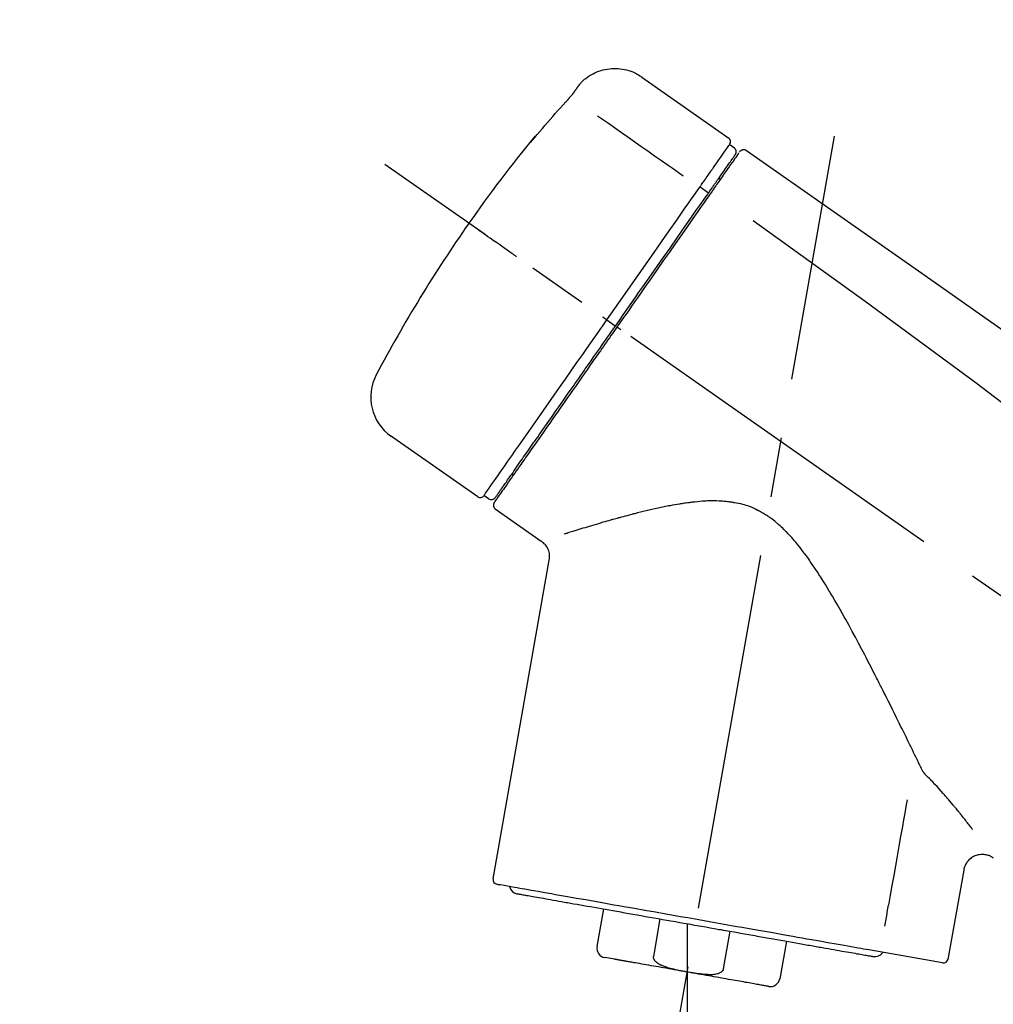
# Model space of a CAD drawing. Extents: x 83844 to 110317, y -25 to 8845.
# Drawn here: x 108307 to 108409, y 3179 to 3282 of the extents above; entities that cross this region are included whole.
import ezdxf

# ---------------------------------------------------------------- set-up
doc = ezdxf.new("R2010")
doc.units = 0
doc.header["$LTSCALE"] = 50
doc.header["$MEASUREMENT"] = 0
doc.linetypes.add('CENTER2', pattern=[1.125, 0.75, -0.125, 0.125, -0.125])
doc.layers.get('0').update_dxf_attribs({"linetype": 'CONTINUOUS'})
doc.layers.get('DEFPOINTS').update_dxf_attribs({"color": 146, "linetype": 'CONTINUOUS'})
doc.layers.add('150-機器', color=8, linetype='CONTINUOUS')
doc.layers.add('166-寸法B', color=11, linetype='CONTINUOUS')
doc.styles.add('KH001', font='txt')
doc.dimstyles.new('KH1xx030', dxfattribs={"dimscale": 30, "dimtxt": 2, "dimasz": 0.6, "dimexe": 0.3, "dimexo": 1.2, "dimgap": 0.5, "dimtad": 3, "dimdec": 1, "dimdsep": 46, "dimlunit": 6, "dimtxsty": 'KH001', "dimblk": 'DOT', "dimcen": 1, "dimdle": 1, "dimclrd": 256, "dimclre": 256, "dimclrt": 256, "dimadec": 0, "dimazin": 0, "dimtfac": 1, "dimtdec": 1, "dimtix": 1, "dimtmove": 2, "dimatfit": 3, "dimldrblk": 'CLOSEDBLANK', "dimfxl": 1, "dimtolj": 1, "dimtzin": 0, "dimlwd": -1, "dimlwe": -1, "dimarcsym": 0})

# ---------------------------------------------------------------- blocks, each defined once
blk = doc.blocks.new('F402_D')
at = {"layer": '150-機器', "color": 13, "linetype": 'Continuous'}
for p, q in [((-259.61, 246.19), (-250.47, 239.79)), ((-250.39, 239.12), (-249.9, 238.78)), ((-251.52, 235.6), (-251.36, 235.48)), ((-253.49, 234.7), (-252.6, 234.06)), ((-263.26, 220.74), (-262.77, 220.4)), ((-262.77, 220.4), (-262.37, 220.11)), ((-276.79, 202.21), (-285.92, 208.6)), ((-273.04, 204.52), (-273.21, 204.63)), ((-275.65, 202.02), (-276.14, 202.36)), ((-270.13, 197.55), (-274.95, 200.92)), ((-275.19, 162.2), (-269.31, 195.58)), ((-225.86, 163.11), (-227.51, 153.75)), ((-264.29, 155.12), (-263.59, 159.05)), ((-257.7, 158.01), (-258.39, 154.08)), ((-254.83, 157.5), (-254.83, 152.47)), ((-251.03, 152.78), (-250.34, 156.71)), ((-244.44, 155.67), (-245.14, 151.74)), ((-228.08, 153.39), (-235.79, 154.75)), ((-262.43, 153.78), (-263.48, 153.96))]:
    blk.add_line(p, q, dxfattribs=at)
at = {"layer": '150-機器', "color": 13, "linetype": 'CENTER2'}
for p, q in [((-263.42, 103.75), (-239.4, 239.98)), ((0.34, 36.17), (-286.53, 237.04)), ((-254.83, 152.47), (-254.83, 92.26))]:
    blk.add_line(p, q, dxfattribs=at)
at = {"layer": '150-機器', "color": 13, "linetype": 'Continuous'}
for points in [[(-266.12, 245.42), (-266.07, 245.47), (-266.02, 245.53), (-265.97, 245.59), (-265.92, 245.64), (-265.82, 245.75), (-265.71, 245.85), (-265.6, 245.95), (-265.48, 246.05), (-265.3, 246.18), (-265.11, 246.31), (-264.92, 246.43), (-264.71, 246.53), (-264.51, 246.63), (-264.3, 246.72), (-264.09, 246.8), (-263.87, 246.87), (-263.66, 246.93), (-263.44, 246.98), (-263.21, 247.02), (-262.99, 247.05), (-262.76, 247.07), (-262.54, 247.08), (-262.31, 247.08), (-262.08, 247.07), (-261.86, 247.05), (-261.63, 247.02), (-261.41, 246.98), (-261.19, 246.93), (-260.97, 246.87), (-260.75, 246.8), (-260.54, 246.72), (-260.33, 246.63), (-260.2, 246.56), (-260.07, 246.49), (-259.94, 246.41), (-259.81, 246.33), (-259.75, 246.29), (-259.69, 246.24), (-259.63, 246.2), (-259.57, 246.16)], [(-267.56, 243.58), (-267.55, 243.59), (-267.55, 243.59), (-267.54, 243.6), (-267.54, 243.6), (-267.53, 243.62), (-267.52, 243.63), (-267.5, 243.64), (-267.49, 243.65), (-267.48, 243.67), (-267.46, 243.69), (-267.44, 243.7), (-267.43, 243.72), (-267.41, 243.74), (-267.39, 243.76), (-267.38, 243.78), (-267.36, 243.8), (-267.34, 243.82), (-267.32, 243.85), (-267.29, 243.88), (-267.27, 243.9), (-267.24, 243.93), (-267.21, 243.97), (-267.19, 244), (-267.16, 244.03), (-267.13, 244.07), (-267.09, 244.1), (-267.06, 244.14), (-267.03, 244.18), (-267, 244.21), (-266.97, 244.25), (-266.94, 244.28), (-266.91, 244.32), (-266.89, 244.34), (-266.87, 244.37), (-266.85, 244.39), (-266.83, 244.42), (-266.82, 244.43), (-266.81, 244.45), (-266.79, 244.47), (-266.78, 244.48), (-266.77, 244.49), (-266.76, 244.51), (-266.75, 244.52), (-266.74, 244.53), (-266.74, 244.54), (-266.73, 244.55), (-266.72, 244.56), (-266.71, 244.57), (-266.71, 244.57), (-266.71, 244.58), (-266.7, 244.58), (-266.7, 244.59), (-266.7, 244.59), (-266.7, 244.59), (-266.69, 244.59), (-266.69, 244.6)], [(-266.69, 244.6), (-266.69, 244.6), (-266.69, 244.6), (-266.68, 244.61), (-266.68, 244.61), (-266.67, 244.62), (-266.67, 244.63), (-266.66, 244.64), (-266.65, 244.65), (-266.64, 244.67), (-266.63, 244.68), (-266.62, 244.7), (-266.61, 244.72), (-266.6, 244.74), (-266.58, 244.76), (-266.57, 244.78), (-266.55, 244.8), (-266.53, 244.82), (-266.52, 244.85), (-266.5, 244.87), (-266.48, 244.9), (-266.46, 244.93), (-266.44, 244.95), (-266.42, 244.98), (-266.4, 245.01), (-266.39, 245.03), (-266.37, 245.06), (-266.36, 245.08), (-266.34, 245.1), (-266.33, 245.12), (-266.31, 245.14), (-266.3, 245.16), (-266.29, 245.17), (-266.28, 245.19), (-266.27, 245.2), (-266.26, 245.22), (-266.25, 245.23), (-266.24, 245.24), (-266.23, 245.26), (-266.22, 245.27), (-266.21, 245.28), (-266.21, 245.29), (-266.2, 245.3), (-266.19, 245.31), (-266.18, 245.32), (-266.18, 245.33), (-266.17, 245.34), (-266.16, 245.35), (-266.16, 245.36), (-266.15, 245.37), (-266.15, 245.37), (-266.15, 245.38), (-266.14, 245.38), (-266.14, 245.38), (-266.14, 245.39), (-266.14, 245.39), (-266.14, 245.39)], [(-266.14, 245.39), (-266.14, 245.39), (-266.13, 245.39), (-266.13, 245.4), (-266.13, 245.4), (-266.13, 245.4), (-266.13, 245.4), (-266.13, 245.4), (-266.13, 245.41), (-266.12, 245.41), (-266.12, 245.41), (-266.12, 245.42), (-266.12, 245.42), (-266.12, 245.42), (-266.11, 245.42), (-266.11, 245.43), (-266.11, 245.43), (-266.11, 245.43), (-266.11, 245.43), (-266.11, 245.43), (-266.1, 245.44), (-266.1, 245.44), (-266.1, 245.44), (-266.1, 245.44), (-266.1, 245.44), (-266.1, 245.44), (-266.1, 245.45), (-266.1, 245.45), (-266.1, 245.45), (-266.1, 245.45), (-266.09, 245.45), (-266.09, 245.45), (-266.09, 245.45)], [(-270.81, 239.86), (-270.55, 240.18), (-270.28, 240.49), (-270.02, 240.81), (-269.75, 241.12), (-269.48, 241.43), (-269.21, 241.75), (-268.94, 242.05), (-268.67, 242.36), (-268.39, 242.67), (-268.11, 242.97), (-267.84, 243.28), (-267.56, 243.58)], [(-264.23, 242.14), (-263.1, 241.34), (-261.97, 240.55), (-260.83, 239.76), (-259.7, 238.96), (-258.98, 238.46), (-258.26, 237.95), (-257.54, 237.45), (-256.82, 236.95), (-256.43, 236.67), (-256.03, 236.4), (-255.64, 236.12), (-255.25, 235.85)], [(-271.2, 239.44), (-271.2, 239.44), (-271.2, 239.44), (-271.2, 239.43), (-271.2, 239.43), (-271.21, 239.43), (-271.21, 239.43), (-271.21, 239.42), (-271.21, 239.42), (-271.22, 239.42), (-271.22, 239.41), (-271.22, 239.41), (-271.22, 239.4), (-271.22, 239.4), (-271.22, 239.4), (-271.22, 239.4), (-271.22, 239.4), (-271.22, 239.39), (-271.22, 239.4), (-271.21, 239.41), (-271.2, 239.41), (-271.19, 239.43), (-271.18, 239.44), (-271.17, 239.45), (-271.16, 239.46), (-271.14, 239.48), (-271.13, 239.5), (-271.11, 239.51), (-271.1, 239.53), (-271.07, 239.56), (-271.05, 239.58), (-271.03, 239.6), (-271.01, 239.63), (-270.99, 239.65), (-270.97, 239.67), (-270.95, 239.69), (-270.93, 239.72), (-270.92, 239.74), (-270.9, 239.76), (-270.88, 239.78), (-270.87, 239.8), (-270.86, 239.81), (-270.85, 239.82), (-270.84, 239.83), (-270.83, 239.84), (-270.82, 239.85), (-270.82, 239.85), (-270.82, 239.86), (-270.81, 239.86)], [(-270.89, 239.89), (-270.89, 239.89), (-270.89, 239.89), (-270.89, 239.88), (-270.89, 239.88), (-270.89, 239.88), (-270.89, 239.88), (-270.9, 239.87), (-270.9, 239.87), (-270.91, 239.85), (-270.92, 239.83), (-270.94, 239.82), (-270.95, 239.8), (-270.96, 239.78), (-270.98, 239.76), (-270.99, 239.74), (-271, 239.72), (-271.02, 239.7), (-271.03, 239.68), (-271.04, 239.67), (-271.05, 239.65), (-271.07, 239.63), (-271.09, 239.6), (-271.1, 239.58), (-271.12, 239.56), (-271.13, 239.54), (-271.14, 239.53), (-271.15, 239.51), (-271.16, 239.49), (-271.17, 239.48), (-271.18, 239.47), (-271.18, 239.46), (-271.19, 239.46), (-271.19, 239.45), (-271.19, 239.45), (-271.2, 239.44), (-271.2, 239.44)], [(-271.12, 239.52), (-271.13, 239.51), (-271.13, 239.51), (-271.14, 239.5), (-271.15, 239.49), (-271.16, 239.49), (-271.16, 239.48), (-271.17, 239.48), (-271.18, 239.47), (-271.18, 239.46), (-271.19, 239.45), (-271.19, 239.45), (-271.2, 239.44)], [(-271.12, 239.5), (-271.12, 239.51), (-271.12, 239.51), (-271.12, 239.51), (-271.11, 239.51), (-271.11, 239.52), (-271.1, 239.53), (-271.09, 239.54), (-271.09, 239.54), (-271.07, 239.56), (-271.06, 239.57), (-271.05, 239.59), (-271.04, 239.6), (-271.03, 239.61), (-271.02, 239.62), (-271.01, 239.63), (-271, 239.65), (-270.99, 239.65), (-270.99, 239.66), (-270.98, 239.66), (-270.97, 239.67)], [(-252.08, 236.71), (-251.95, 236.91), (-251.81, 237.1), (-251.67, 237.3), (-251.53, 237.5), (-251.32, 237.8), (-251.11, 238.1), (-250.9, 238.41), (-250.68, 238.71), (-250.61, 238.81), (-250.54, 238.92), (-250.47, 239.02), (-250.39, 239.12), (-250.39, 239.12), (-250.39, 239.12), (-250.39, 239.13), (-250.39, 239.13)], [(-249.33, 238.34), (-249.31, 238.39), (-249.28, 238.44), (-249.25, 238.48), (-249.21, 238.51), (-249.2, 238.51), (-249.2, 238.51), (-249.2, 238.51), (-249.19, 238.51)], [(-249.19, 238.51), (-249.18, 238.52), (-249.17, 238.53), (-249.16, 238.54), (-249.15, 238.54), (-249.13, 238.55), (-249.1, 238.56), (-249.08, 238.57), (-249.06, 238.58), (-249.02, 238.59), (-248.99, 238.6), (-248.95, 238.6), (-248.91, 238.6), (-248.87, 238.6), (-248.84, 238.59), (-248.8, 238.59), (-248.76, 238.57), (-248.74, 238.57), (-248.72, 238.56), (-248.7, 238.54), (-248.68, 238.53), (-248.67, 238.52), (-248.66, 238.52), (-248.65, 238.51), (-248.64, 238.5)], [(-248.64, 238.5), (-239.45, 232.07), (-230.25, 225.63), (-221.06, 219.2), (-211.87, 212.76), (-202.68, 206.32), (-193.49, 199.89), (-184.3, 193.45), (-175.11, 187.02)], [(-251.5, 235.63), (-251.36, 235.83), (-251.22, 236.04), (-251.07, 236.24), (-250.93, 236.44), (-250.82, 236.6), (-250.72, 236.75), (-250.61, 236.9), (-250.5, 237.06), (-250.41, 237.19), (-250.32, 237.32), (-250.23, 237.45), (-250.14, 237.57), (-250.12, 237.6), (-250.11, 237.62), (-250.09, 237.64), (-250.08, 237.66), (-250.05, 237.7), (-250.02, 237.74), (-249.99, 237.78), (-249.97, 237.82), (-249.96, 237.83), (-249.95, 237.85), (-249.93, 237.87), (-249.92, 237.88), (-249.9, 237.92), (-249.87, 237.96), (-249.84, 238), (-249.82, 238.04), (-249.81, 238.05), (-249.8, 238.06), (-249.79, 238.07), (-249.78, 238.09), (-249.78, 238.09), (-249.78, 238.09), (-249.78, 238.09), (-249.78, 238.09)], [(-249.43, 238.24), (-249.43, 238.24), (-249.43, 238.24), (-249.43, 238.24), (-249.43, 238.24), (-249.46, 238.19), (-249.49, 238.15), (-249.52, 238.11), (-249.55, 238.07), (-249.65, 237.92), (-249.76, 237.77), (-249.87, 237.62), (-249.97, 237.46), (-250.13, 237.24), (-250.29, 237.01), (-250.45, 236.79), (-250.61, 236.56), (-250.71, 236.41), (-250.81, 236.26), (-250.92, 236.12), (-251.02, 235.97)], [(-253.49, 234.7), (-253.45, 234.76), (-253.41, 234.81), (-253.37, 234.87), (-253.34, 234.92), (-253.26, 235.03), (-253.19, 235.13), (-253.11, 235.24), (-253.04, 235.35), (-252.94, 235.49), (-252.84, 235.62), (-252.75, 235.76), (-252.65, 235.9), (-252.57, 236.01), (-252.49, 236.12), (-252.42, 236.24), (-252.34, 236.35), (-252.3, 236.4), (-252.26, 236.45), (-252.23, 236.51), (-252.19, 236.56), (-252.18, 236.58), (-252.16, 236.6), (-252.15, 236.62), (-252.13, 236.64)], [(-252.13, 236.64), (-252.13, 236.65), (-252.12, 236.65), (-252.12, 236.66), (-252.12, 236.66), (-252.11, 236.67), (-252.11, 236.68), (-252.1, 236.68), (-252.1, 236.69), (-252.1, 236.69), (-252.09, 236.7), (-252.09, 236.71), (-252.08, 236.71)], [(-252.69, 233.93), (-252.66, 233.98), (-252.62, 234.03), (-252.59, 234.08), (-252.55, 234.13), (-252.52, 234.17), (-252.49, 234.22), (-252.46, 234.26), (-252.42, 234.31), (-252.36, 234.4), (-252.3, 234.48), (-252.24, 234.57), (-252.18, 234.66), (-252.15, 234.7), (-252.12, 234.74), (-252.1, 234.78), (-252.07, 234.82), (-252.02, 234.89), (-251.97, 234.97), (-251.92, 235.04), (-251.86, 235.11), (-251.84, 235.14), (-251.82, 235.18), (-251.8, 235.21), (-251.77, 235.24), (-251.73, 235.3), (-251.7, 235.35), (-251.66, 235.41), (-251.62, 235.46), (-251.6, 235.49), (-251.59, 235.51), (-251.57, 235.53), (-251.55, 235.56), (-251.54, 235.57), (-251.53, 235.59), (-251.52, 235.61), (-251.5, 235.63)], [(-251.02, 235.97), (-251.05, 235.93), (-251.07, 235.9), (-251.09, 235.86), (-251.12, 235.83), (-251.19, 235.72), (-251.27, 235.61), (-251.35, 235.5), (-251.42, 235.39), (-251.52, 235.25), (-251.62, 235.11), (-251.72, 234.97), (-251.82, 234.82), (-251.88, 234.74), (-251.94, 234.65), (-252, 234.57), (-252.06, 234.48), (-252.12, 234.39), (-252.18, 234.31), (-252.24, 234.22), (-252.3, 234.14), (-252.37, 234.04), (-252.43, 233.95), (-252.5, 233.85), (-252.57, 233.76)], [(-263.26, 220.74), (-262.85, 221.34), (-262.43, 221.93), (-262.02, 222.52), (-261.6, 223.12), (-260.78, 224.29), (-259.96, 225.46), (-259.14, 226.63), (-258.32, 227.8), (-257.53, 228.93), (-256.73, 230.07), (-255.94, 231.2), (-255.15, 232.34), (-254.77, 232.88), (-254.39, 233.42), (-254.01, 233.96), (-253.63, 234.51)], [(-253.63, 234.51), (-253.62, 234.52), (-253.6, 234.54), (-253.59, 234.55), (-253.58, 234.57), (-253.57, 234.59), (-253.56, 234.6), (-253.55, 234.62), (-253.54, 234.64), (-253.52, 234.65), (-253.51, 234.67), (-253.5, 234.68), (-253.49, 234.7)], [(-262.37, 220.11), (-261.95, 220.7), (-261.54, 221.29), (-261.13, 221.88), (-260.72, 222.47), (-260.31, 223.05), (-259.9, 223.64), (-259.49, 224.22), (-259.08, 224.81), (-258.27, 225.97), (-257.46, 227.12), (-256.64, 228.28), (-255.83, 229.44), (-255.43, 230.01), (-255.04, 230.58), (-254.64, 231.15), (-254.24, 231.72), (-253.85, 232.27), (-253.46, 232.83), (-253.08, 233.38), (-252.69, 233.93)], [(-252.57, 233.76), (-252.86, 233.35), (-253.14, 232.94), (-253.43, 232.52), (-253.72, 232.11), (-254.32, 231.26), (-254.91, 230.41), (-255.5, 229.56), (-256.1, 228.71), (-256.7, 227.85), (-257.31, 226.99), (-257.92, 226.12), (-258.52, 225.26), (-258.83, 224.82), (-259.13, 224.38), (-259.44, 223.94), (-259.75, 223.5), (-260.05, 223.07), (-260.36, 222.63), (-260.67, 222.19), (-260.97, 221.75), (-261.28, 221.31), (-261.59, 220.88), (-261.89, 220.44), (-262.2, 220)], [(-247.92, 231.16), (-236.19, 222.7), (-224.54, 214.15), (-213.06, 205.38), (-201.83, 196.3), (-198.34, 193.33), (-194.86, 190.34), (-191.41, 187.33), (-187.96, 184.3)], [(-272.72, 227.37), (-272.85, 227.45), (-272.97, 227.54), (-273.09, 227.62), (-273.21, 227.71), (-273.46, 227.88), (-273.71, 228.06), (-273.95, 228.23), (-274.2, 228.4), (-274.52, 228.63), (-274.84, 228.85), (-275.16, 229.08), (-275.49, 229.3), (-275.72, 229.46), (-275.95, 229.63), (-276.18, 229.79), (-276.41, 229.95), (-276.49, 230), (-276.57, 230.06), (-276.64, 230.11), (-276.72, 230.16), (-276.73, 230.17), (-276.75, 230.18), (-276.76, 230.19), (-276.78, 230.2)], [(-276.14, 202.36), (-276.14, 202.36), (-276.14, 202.36), (-276.14, 202.36), (-276.13, 202.36), (-276.09, 202.42), (-276.05, 202.48), (-276.01, 202.54), (-275.97, 202.6), (-275.79, 202.86), (-275.6, 203.12), (-275.42, 203.39), (-275.23, 203.65), (-274.93, 204.08), (-274.63, 204.51), (-274.33, 204.93), (-274.04, 205.36), (-273.63, 205.94), (-273.23, 206.51), (-272.83, 207.09), (-272.42, 207.66), (-271.93, 208.36), (-271.44, 209.06), (-270.95, 209.76), (-270.46, 210.46), (-269.9, 211.26), (-269.34, 212.06), (-268.78, 212.86), (-268.22, 213.66), (-267.61, 214.53), (-267.01, 215.4), (-266.4, 216.27), (-265.79, 217.13), (-265.37, 217.74), (-264.95, 218.34), (-264.53, 218.94), (-264.11, 219.54), (-263.9, 219.84), (-263.69, 220.14), (-263.47, 220.44), (-263.26, 220.74)], [(-263.26, 220.74), (-263.27, 220.75), (-263.27, 220.75), (-263.28, 220.75), (-263.28, 220.75), (-263.29, 220.76), (-263.29, 220.76), (-263.3, 220.76), (-263.3, 220.77), (-263.31, 220.77), (-263.32, 220.78), (-263.33, 220.79), (-263.33, 220.79), (-263.35, 220.8), (-263.37, 220.81), (-263.38, 220.83), (-263.4, 220.84), (-263.43, 220.86), (-263.45, 220.88), (-263.48, 220.9), (-263.51, 220.91), (-263.54, 220.93), (-263.56, 220.95), (-263.59, 220.97), (-263.62, 220.99), (-263.63, 221), (-263.64, 221.01), (-263.66, 221.02), (-263.67, 221.03), (-263.67, 221.03), (-263.67, 221.03), (-263.67, 221.03), (-263.67, 221.03)], [(-262.2, 220), (-262.36, 219.77), (-262.52, 219.55), (-262.67, 219.32), (-262.83, 219.1), (-262.99, 218.87), (-263.15, 218.65), (-263.31, 218.42), (-263.46, 218.2), (-263.62, 217.97), (-263.78, 217.75), (-263.94, 217.52), (-264.09, 217.3), (-264.4, 216.85), (-264.72, 216.41), (-265.03, 215.96), (-265.34, 215.52), (-265.49, 215.3), (-265.64, 215.08), (-265.8, 214.87), (-265.95, 214.65), (-266.1, 214.43), (-266.25, 214.21), (-266.41, 213.99), (-266.56, 213.78), (-266.85, 213.36), (-267.14, 212.94), (-267.44, 212.52), (-267.73, 212.11), (-267.87, 211.9), (-268.01, 211.7), (-268.15, 211.5), (-268.29, 211.3), (-268.43, 211.1), (-268.57, 210.9), (-268.71, 210.7), (-268.85, 210.51), (-268.98, 210.32), (-269.11, 210.13), (-269.25, 209.94), (-269.38, 209.75), (-269.51, 209.56), (-269.64, 209.37), (-269.77, 209.19), (-269.9, 209), (-270.15, 208.65), (-270.39, 208.3), (-270.64, 207.95), (-270.88, 207.6), (-271.11, 207.28), (-271.33, 206.96), (-271.55, 206.65), (-271.77, 206.33), (-271.87, 206.19), (-271.97, 206.04), (-272.07, 205.9), (-272.17, 205.76), (-272.27, 205.61), (-272.37, 205.47), (-272.47, 205.33), (-272.57, 205.19), (-272.75, 204.94), (-272.92, 204.69), (-273.1, 204.44), (-273.27, 204.19), (-273.42, 203.98), (-273.57, 203.77), (-273.72, 203.55), (-273.86, 203.34), (-273.98, 203.17), (-274.1, 203), (-274.22, 202.83), (-274.35, 202.66), (-274.44, 202.53), (-274.53, 202.4), (-274.62, 202.27), (-274.71, 202.14), (-274.77, 202.05), (-274.83, 201.96), (-274.89, 201.88), (-274.95, 201.79), (-274.97, 201.77), (-274.98, 201.75), (-274.99, 201.73), (-275.01, 201.7), (-275.04, 201.67), (-275.06, 201.63), (-275.08, 201.61), (-275.08, 201.61), (-275.07, 201.61), (-275.07, 201.62), (-275.07, 201.62), (-275.07, 201.62)], [(-274.95, 202.14), (-274.95, 202.14), (-274.95, 202.14), (-274.95, 202.14), (-274.95, 202.14), (-274.95, 202.14), (-274.95, 202.14), (-274.95, 202.14), (-274.95, 202.14), (-274.95, 202.14), (-274.95, 202.14), (-274.95, 202.14), (-274.95, 202.15), (-274.93, 202.17), (-274.91, 202.2), (-274.89, 202.23), (-274.87, 202.25), (-274.82, 202.33), (-274.77, 202.4), (-274.72, 202.47), (-274.67, 202.54), (-274.66, 202.56), (-274.65, 202.58), (-274.63, 202.59), (-274.62, 202.61), (-274.6, 202.64), (-274.57, 202.68), (-274.55, 202.72), (-274.52, 202.75), (-274.51, 202.77), (-274.49, 202.79), (-274.48, 202.81), (-274.47, 202.83), (-274.42, 202.9), (-274.38, 202.96), (-274.33, 203.02), (-274.29, 203.09), (-274.25, 203.14), (-274.22, 203.19), (-274.18, 203.24), (-274.15, 203.29), (-274.07, 203.4), (-273.99, 203.51), (-273.91, 203.62), (-273.83, 203.73), (-273.79, 203.8), (-273.75, 203.86), (-273.7, 203.92), (-273.66, 203.98), (-273.59, 204.09), (-273.51, 204.19), (-273.44, 204.3), (-273.37, 204.4), (-273.34, 204.44), (-273.32, 204.47), (-273.29, 204.51), (-273.27, 204.55), (-273.21, 204.62), (-273.16, 204.7), (-273.11, 204.77), (-273.05, 204.85), (-273.02, 204.89), (-273, 204.93), (-272.97, 204.97), (-272.94, 205.01), (-272.8, 205.21), (-272.65, 205.42), (-272.51, 205.63), (-272.37, 205.83), (-272.24, 206.02), (-272.11, 206.2), (-271.98, 206.39), (-271.85, 206.57), (-271.63, 206.89), (-271.41, 207.2), (-271.19, 207.51), (-270.97, 207.82), (-270.9, 207.93), (-270.82, 208.04), (-270.75, 208.15), (-270.67, 208.25), (-270.51, 208.48), (-270.35, 208.71), (-270.19, 208.94), (-270.03, 209.17), (-269.94, 209.29), (-269.86, 209.41), (-269.78, 209.53), (-269.69, 209.65), (-269.44, 210.01), (-269.18, 210.38), (-268.93, 210.75), (-268.67, 211.11), (-268.49, 211.37), (-268.31, 211.63), (-268.13, 211.89), (-267.95, 212.14), (-267.66, 212.55), (-267.37, 212.96), (-267.09, 213.37), (-266.8, 213.78), (-266.7, 213.92), (-266.61, 214.06), (-266.51, 214.2), (-266.41, 214.34), (-266.21, 214.62), (-266.01, 214.9), (-265.82, 215.18), (-265.62, 215.47), (-265.52, 215.61), (-265.42, 215.75), (-265.32, 215.89), (-265.22, 216.04), (-264.92, 216.47), (-264.62, 216.9), (-264.32, 217.33), (-264.01, 217.76), (-263.81, 218.05), (-263.61, 218.34), (-263.4, 218.63), (-263.2, 218.93), (-262.99, 219.22), (-262.78, 219.52), (-262.57, 219.82), (-262.37, 220.11)], [(-261.79, 219.71), (-261.81, 219.72), (-261.82, 219.73), (-261.83, 219.74), (-261.85, 219.75), (-261.86, 219.76), (-261.87, 219.77), (-261.89, 219.78), (-261.9, 219.79), (-261.93, 219.81), (-261.95, 219.82), (-261.97, 219.84), (-262, 219.86), (-262.01, 219.87), (-262.02, 219.87), (-262.03, 219.88), (-262.04, 219.89), (-262.06, 219.9), (-262.08, 219.92), (-262.1, 219.93), (-262.12, 219.94), (-262.13, 219.95), (-262.14, 219.95), (-262.14, 219.96), (-262.15, 219.96), (-262.16, 219.97), (-262.17, 219.98), (-262.18, 219.98), (-262.19, 219.99), (-262.19, 219.99), (-262.2, 220), (-262.2, 220), (-262.2, 220)], [(-230.21, 173.59), (-230.27, 173.72), (-230.33, 173.85), (-230.4, 173.98), (-230.46, 174.11), (-230.52, 174.24), (-230.59, 174.37), (-230.65, 174.5), (-230.71, 174.63), (-230.85, 174.9), (-230.98, 175.17), (-231.11, 175.44), (-231.24, 175.71), (-231.3, 175.84), (-231.37, 175.98), (-231.44, 176.12), (-231.51, 176.25), (-231.71, 176.67), (-231.91, 177.09), (-232.12, 177.5), (-232.32, 177.92), (-232.47, 178.21), (-232.61, 178.5), (-232.75, 178.78), (-232.89, 179.07), (-233.11, 179.51), (-233.33, 179.95), (-233.55, 180.39), (-233.77, 180.83), (-233.85, 180.98), (-233.92, 181.13), (-234, 181.28), (-234.07, 181.43), (-234.19, 181.65), (-234.3, 181.88), (-234.41, 182.1), (-234.53, 182.33), (-234.57, 182.41), (-234.61, 182.48), (-234.64, 182.56), (-234.68, 182.63), (-234.76, 182.78), (-234.84, 182.93), (-234.91, 183.09), (-234.99, 183.24), (-235.03, 183.31), (-235.07, 183.39), (-235.11, 183.46), (-235.15, 183.54), (-235.34, 183.92), (-235.54, 184.3), (-235.73, 184.68), (-235.93, 185.06), (-236.09, 185.37), (-236.24, 185.67), (-236.4, 185.98), (-236.57, 186.28), (-236.89, 186.9), (-237.22, 187.51), (-237.55, 188.12), (-237.88, 188.74), (-238.05, 189.04), (-238.22, 189.35), (-238.39, 189.66), (-238.56, 189.97), (-238.82, 190.43), (-239.09, 190.89), (-239.36, 191.35), (-239.63, 191.81), (-239.72, 191.96), (-239.81, 192.11), (-239.9, 192.27), (-239.99, 192.42), (-240.18, 192.72), (-240.36, 193.03), (-240.55, 193.33), (-240.74, 193.64), (-240.84, 193.79), (-240.93, 193.94), (-241.03, 194.09), (-241.13, 194.24), (-241.33, 194.54), (-241.53, 194.84), (-241.73, 195.14), (-241.94, 195.44), (-242.04, 195.59), (-242.14, 195.74), (-242.25, 195.89), (-242.35, 196.03), (-242.57, 196.32), (-242.79, 196.61), (-243.01, 196.9), (-243.23, 197.18), (-243.35, 197.32), (-243.46, 197.46), (-243.58, 197.6), (-243.7, 197.74), (-243.88, 197.94), (-244.06, 198.14), (-244.25, 198.34), (-244.44, 198.54), (-244.51, 198.6), (-244.57, 198.67), (-244.64, 198.73), (-244.7, 198.8), (-244.83, 198.93), (-244.97, 199.05), (-245.1, 199.17), (-245.24, 199.3), (-245.3, 199.35), (-245.37, 199.41), (-245.44, 199.47), (-245.51, 199.53), (-245.65, 199.65), (-245.8, 199.76), (-245.94, 199.87), (-246.09, 199.98), (-246.16, 200.03), (-246.23, 200.08), (-246.31, 200.13), (-246.38, 200.19), (-246.5, 200.26), (-246.62, 200.33), (-246.73, 200.4), (-246.85, 200.47), (-246.89, 200.5), (-246.93, 200.52), (-246.97, 200.54), (-247.01, 200.56), (-247.09, 200.61), (-247.17, 200.65), (-247.25, 200.7), (-247.33, 200.74), (-247.37, 200.76), (-247.41, 200.78), (-247.46, 200.8), (-247.5, 200.82), (-247.7, 200.92), (-247.91, 201.02), (-248.11, 201.12), (-248.32, 201.2), (-248.49, 201.27), (-248.66, 201.32), (-248.84, 201.37), (-249.01, 201.42), (-249.23, 201.47), (-249.45, 201.52), (-249.67, 201.56), (-249.89, 201.6), (-249.94, 201.6), (-249.98, 201.61), (-250.03, 201.62), (-250.07, 201.63), (-250.16, 201.64), (-250.25, 201.65), (-250.34, 201.67), (-250.43, 201.68), (-250.47, 201.68), (-250.52, 201.69), (-250.56, 201.69), (-250.61, 201.7), (-250.74, 201.71), (-250.87, 201.73), (-251.01, 201.74), (-251.14, 201.75), (-251.23, 201.76), (-251.32, 201.76), (-251.41, 201.77), (-251.5, 201.77), (-251.76, 201.78), (-252.03, 201.79), (-252.29, 201.79), (-252.56, 201.79), (-252.73, 201.78), (-252.9, 201.77), (-253.08, 201.76), (-253.25, 201.75), (-253.51, 201.73), (-253.77, 201.7), (-254.03, 201.67), (-254.29, 201.65), (-254.37, 201.64), (-254.46, 201.63), (-254.54, 201.62), (-254.63, 201.6), (-254.8, 201.58), (-254.97, 201.56), (-255.14, 201.54), (-255.31, 201.51), (-255.39, 201.5), (-255.47, 201.49), (-255.56, 201.47), (-255.64, 201.46), (-255.89, 201.42), (-256.14, 201.38), (-256.38, 201.34), (-256.63, 201.29), (-256.79, 201.26), (-256.95, 201.23), (-257.11, 201.2), (-257.27, 201.16), (-257.59, 201.1), (-257.9, 201.03), (-258.22, 200.96), (-258.53, 200.89), (-258.68, 200.86), (-258.84, 200.82), (-258.99, 200.79), (-259.14, 200.75), (-259.44, 200.68), (-259.74, 200.6), (-260.04, 200.53), (-260.34, 200.45), (-260.49, 200.42), (-260.63, 200.38), (-260.78, 200.34), (-260.92, 200.3), (-261.14, 200.24), (-261.35, 200.19), (-261.56, 200.13), (-261.77, 200.07), (-261.84, 200.05), (-261.91, 200.03), (-261.98, 200.02), (-262.05, 200), (-262.19, 199.96), (-262.33, 199.92), (-262.46, 199.88), (-262.6, 199.84), (-262.67, 199.83), (-262.73, 199.81), (-262.8, 199.79), (-262.87, 199.77), (-263.06, 199.71), (-263.26, 199.66), (-263.46, 199.6), (-263.65, 199.55), (-263.78, 199.51), (-263.9, 199.47), (-264.03, 199.44), (-264.15, 199.4), (-264.39, 199.33), (-264.63, 199.26), (-264.87, 199.19), (-265.1, 199.12), (-265.22, 199.08), (-265.33, 199.05), (-265.44, 199.02), (-265.55, 198.98), (-265.77, 198.92), (-265.98, 198.85), (-266.2, 198.79), (-266.41, 198.72), (-266.51, 198.69), (-266.61, 198.66), (-266.71, 198.63), (-266.81, 198.6), (-266.95, 198.55), (-267.09, 198.51), (-267.23, 198.47), (-267.37, 198.42), (-267.42, 198.41), (-267.46, 198.39), (-267.51, 198.38), (-267.55, 198.37), (-267.6, 198.35), (-267.64, 198.34), (-267.68, 198.33), (-267.72, 198.31)], [(-269.31, 195.57), (-269.3, 195.61), (-269.29, 195.66), (-269.28, 195.71), (-269.28, 195.76), (-269.27, 195.85), (-269.26, 195.94), (-269.26, 196.04), (-269.26, 196.13), (-269.28, 196.27), (-269.31, 196.41), (-269.35, 196.55), (-269.4, 196.69), (-269.46, 196.82), (-269.53, 196.95), (-269.61, 197.07), (-269.7, 197.18), (-269.76, 197.25), (-269.83, 197.31), (-269.9, 197.38), (-269.97, 197.43), (-270.01, 197.46), (-270.05, 197.49), (-270.09, 197.52), (-270.13, 197.55)], [(-229.83, 173.07), (-229.85, 173.09), (-229.87, 173.12), (-229.89, 173.14), (-229.91, 173.16), (-229.93, 173.18), (-229.95, 173.2), (-229.97, 173.22), (-229.99, 173.24), (-230.02, 173.29), (-230.05, 173.33), (-230.08, 173.37), (-230.11, 173.42), (-230.13, 173.44), (-230.14, 173.46), (-230.16, 173.48), (-230.17, 173.51), (-230.18, 173.53), (-230.19, 173.55), (-230.2, 173.57), (-230.21, 173.59)], [(-224.94, 167.38), (-224.94, 167.39), (-224.95, 167.39), (-224.95, 167.4), (-224.95, 167.4), (-224.96, 167.4), (-224.96, 167.41), (-224.96, 167.41), (-224.97, 167.42), (-225.05, 167.53), (-225.13, 167.63), (-225.22, 167.74), (-225.3, 167.85), (-225.39, 167.96), (-225.47, 168.08), (-225.56, 168.19), (-225.64, 168.3), (-225.76, 168.44), (-225.87, 168.59), (-225.99, 168.73), (-226.1, 168.87), (-226.13, 168.9), (-226.15, 168.93), (-226.17, 168.96), (-226.2, 168.99), (-226.25, 169.05), (-226.29, 169.11), (-226.34, 169.17), (-226.39, 169.22), (-226.41, 169.25), (-226.44, 169.28), (-226.46, 169.31), (-226.48, 169.34), (-226.56, 169.43), (-226.63, 169.52), (-226.7, 169.61), (-226.77, 169.69), (-226.82, 169.75), (-226.87, 169.81), (-226.92, 169.87), (-226.97, 169.93), (-227.12, 170.11), (-227.27, 170.29), (-227.43, 170.47), (-227.58, 170.65), (-227.68, 170.77), (-227.79, 170.89), (-227.89, 171.01), (-228, 171.13), (-228.22, 171.38), (-228.44, 171.62), (-228.66, 171.86), (-228.88, 172.1), (-229, 172.22), (-229.11, 172.35), (-229.23, 172.47), (-229.34, 172.59), (-229.46, 172.71), (-229.58, 172.83), (-229.71, 172.95), (-229.83, 173.07)], [(-231.8, 170.47), (-231.92, 169.77), (-232.04, 169.07), (-232.17, 168.37), (-232.29, 167.68), (-232.47, 166.65), (-232.65, 165.62), (-232.83, 164.59), (-233.01, 163.56), (-233.19, 162.54), (-233.38, 161.51), (-233.56, 160.48), (-233.74, 159.45)], [(-222.77, 164.37), (-222.78, 164.38), (-222.79, 164.39), (-222.8, 164.4), (-222.81, 164.41), (-222.85, 164.44), (-222.89, 164.47), (-222.93, 164.49), (-222.97, 164.52), (-223.04, 164.56), (-223.12, 164.6), (-223.2, 164.63), (-223.29, 164.65), (-223.39, 164.68), (-223.5, 164.71), (-223.61, 164.73), (-223.72, 164.75), (-223.84, 164.76), (-223.96, 164.76), (-224.08, 164.75), (-224.2, 164.73), (-224.33, 164.71), (-224.45, 164.68), (-224.57, 164.65), (-224.69, 164.6), (-224.8, 164.55), (-224.92, 164.49), (-225.03, 164.42), (-225.13, 164.34), (-225.23, 164.26), (-225.32, 164.18), (-225.41, 164.09), (-225.49, 163.99), (-225.55, 163.89), (-225.61, 163.8), (-225.67, 163.69), (-225.72, 163.59), (-225.76, 163.52), (-225.79, 163.45), (-225.81, 163.37), (-225.83, 163.29), (-225.84, 163.25), (-225.85, 163.21), (-225.85, 163.17), (-225.85, 163.13), (-225.86, 163.13), (-225.86, 163.12), (-225.86, 163.12), (-225.86, 163.11)], [(-235.79, 154.75), (-236.07, 154.8), (-236.36, 154.85), (-236.64, 154.9), (-236.92, 154.95), (-237.29, 155.01), (-237.65, 155.08), (-238.02, 155.14), (-238.38, 155.21), (-239.23, 155.36), (-240.09, 155.51), (-240.94, 155.66), (-241.8, 155.81), (-242.29, 155.9), (-242.78, 155.98), (-243.27, 156.07), (-243.76, 156.15), (-244.81, 156.34), (-245.86, 156.53), (-246.91, 156.71), (-247.96, 156.9), (-248.53, 157), (-249.09, 157.09), (-249.65, 157.19), (-250.21, 157.29), (-251.35, 157.49), (-252.49, 157.69), (-253.63, 157.9), (-254.76, 158.1), (-255.34, 158.2), (-255.91, 158.3), (-256.49, 158.4), (-257.07, 158.5), (-258.17, 158.7), (-259.27, 158.89), (-260.37, 159.08), (-261.47, 159.28), (-262, 159.37), (-262.53, 159.46), (-263.05, 159.56), (-263.58, 159.65), (-264.53, 159.82), (-265.48, 159.99), (-266.43, 160.15), (-267.38, 160.32), (-267.8, 160.39), (-268.22, 160.47), (-268.65, 160.54), (-269.07, 160.62), (-269.76, 160.74), (-270.46, 160.86), (-271.15, 160.99), (-271.85, 161.11), (-272.12, 161.16), (-272.39, 161.2), (-272.67, 161.25), (-272.94, 161.3), (-273.31, 161.37), (-273.67, 161.43), (-274.04, 161.49), (-274.41, 161.56), (-274.5, 161.58), (-274.6, 161.59), (-274.69, 161.61), (-274.78, 161.63), (-274.79, 161.63), (-274.79, 161.63), (-274.79, 161.63), (-274.79, 161.63)], [(-272.68, 160.65), (-272.68, 160.65), (-272.68, 160.65), (-272.68, 160.65), (-272.68, 160.65), (-272.66, 160.64), (-272.64, 160.64), (-272.63, 160.64), (-272.61, 160.63), (-272.59, 160.63), (-272.57, 160.63), (-272.55, 160.62), (-272.53, 160.62), (-272.45, 160.61), (-272.37, 160.59), (-272.28, 160.58), (-272.2, 160.56), (-272.07, 160.54), (-271.94, 160.52), (-271.82, 160.5), (-271.69, 160.47), (-271.52, 160.44), (-271.35, 160.41), (-271.18, 160.38), (-271.01, 160.35), (-270.8, 160.32), (-270.59, 160.28), (-270.38, 160.24), (-270.16, 160.2), (-269.91, 160.16), (-269.67, 160.12), (-269.42, 160.07), (-269.17, 160.03), (-268.88, 159.98), (-268.59, 159.93), (-268.31, 159.88), (-268.02, 159.83), (-267.86, 159.8), (-267.7, 159.77), (-267.54, 159.74), (-267.38, 159.71), (-267.22, 159.68), (-267.06, 159.66), (-266.9, 159.63), (-266.74, 159.6), (-266.39, 159.54), (-266.04, 159.48), (-265.69, 159.41), (-265.34, 159.35), (-264.96, 159.29), (-264.58, 159.22), (-264.2, 159.15), (-263.83, 159.09), (-263.43, 159.02), (-263.02, 158.94), (-262.62, 158.87), (-262.22, 158.8), (-262.01, 158.77), (-261.8, 158.73), (-261.59, 158.69), (-261.38, 158.65), (-261.17, 158.62), (-260.96, 158.58), (-260.75, 158.54), (-260.54, 158.51), (-260.1, 158.43), (-259.66, 158.35), (-259.22, 158.27), (-258.79, 158.2), (-258.34, 158.12), (-257.89, 158.04), (-257.44, 157.96), (-256.99, 157.88), (-256.54, 157.8), (-256.08, 157.72), (-255.63, 157.64), (-255.18, 157.56), (-254.95, 157.52), (-254.72, 157.48), (-254.49, 157.44), (-254.26, 157.4), (-254.03, 157.36), (-253.8, 157.32), (-253.57, 157.28), (-253.34, 157.24), (-252.88, 157.16), (-252.43, 157.08), (-251.97, 157), (-251.51, 156.91), (-251.29, 156.88), (-251.06, 156.84), (-250.84, 156.8), (-250.61, 156.76), (-250.39, 156.72), (-250.16, 156.68), (-249.93, 156.64), (-249.71, 156.6), (-249.27, 156.52), (-248.83, 156.44), (-248.39, 156.36), (-247.95, 156.29), (-247.74, 156.25), (-247.52, 156.21), (-247.31, 156.17), (-247.09, 156.14), (-246.88, 156.1), (-246.67, 156.06), (-246.46, 156.02), (-246.24, 155.99), (-245.83, 155.91), (-245.43, 155.84), (-245.02, 155.77), (-244.61, 155.7), (-244.23, 155.63), (-243.84, 155.56), (-243.46, 155.49), (-243.07, 155.43), (-242.9, 155.4), (-242.72, 155.36), (-242.54, 155.33), (-242.36, 155.3)], [(-234.13, 157.24), (-234.1, 157.43), (-234.06, 157.61), (-234.03, 157.79), (-234, 157.98), (-233.97, 158.16), (-233.93, 158.35), (-233.9, 158.53), (-233.87, 158.72), (-233.84, 158.9), (-233.8, 159.08), (-233.77, 159.27), (-233.74, 159.45)], [(-242.36, 155.3), (-242.19, 155.27), (-242.01, 155.24), (-241.83, 155.21), (-241.65, 155.18), (-241.49, 155.15), (-241.33, 155.12), (-241.16, 155.09), (-241, 155.06), (-240.83, 155.03), (-240.67, 155), (-240.51, 154.97), (-240.34, 154.95), (-240.05, 154.89), (-239.75, 154.84), (-239.46, 154.79), (-239.16, 154.74), (-238.9, 154.69), (-238.64, 154.64), (-238.38, 154.6), (-238.12, 154.55), (-237.89, 154.51), (-237.67, 154.47), (-237.45, 154.44), (-237.23, 154.4), (-237.05, 154.36), (-236.87, 154.33), (-236.69, 154.3), (-236.51, 154.27), (-236.37, 154.24), (-236.23, 154.22), (-236.09, 154.2), (-235.95, 154.17), (-235.86, 154.15), (-235.76, 154.14), (-235.67, 154.12), (-235.57, 154.1), (-235.52, 154.1), (-235.47, 154.09), (-235.42, 154.08), (-235.37, 154.07), (-235.37, 154.07), (-235.37, 154.07), (-235.36, 154.07), (-235.36, 154.07), (-235.36, 154.07), (-235.36, 154.07), (-235.36, 154.07), (-235.36, 154.07)], [(-246.29, 150.93), (-246.29, 150.93), (-246.29, 150.93), (-246.29, 150.93), (-246.29, 150.93), (-246.3, 150.93), (-246.31, 150.93), (-246.32, 150.94), (-246.33, 150.94), (-246.38, 150.95), (-246.43, 150.95), (-246.48, 150.96), (-246.53, 150.97), (-246.62, 150.99), (-246.72, 151.01), (-246.81, 151.02), (-246.9, 151.04), (-247.02, 151.06), (-247.14, 151.08), (-247.26, 151.1), (-247.37, 151.12), (-247.53, 151.15), (-247.68, 151.18), (-247.84, 151.2), (-247.99, 151.23), (-248.18, 151.26), (-248.37, 151.3), (-248.56, 151.33), (-248.74, 151.36), (-248.95, 151.4), (-249.16, 151.44), (-249.36, 151.47), (-249.57, 151.51), (-249.8, 151.55), (-250.04, 151.59), (-250.27, 151.63), (-250.5, 151.67), (-250.76, 151.72), (-251.01, 151.76), (-251.26, 151.81), (-251.52, 151.85), (-251.78, 151.9), (-252.05, 151.95), (-252.31, 151.99), (-252.57, 152.04), (-252.85, 152.09), (-253.13, 152.14), (-253.41, 152.18), (-253.68, 152.23), (-253.96, 152.28), (-254.24, 152.33), (-254.53, 152.38), (-254.81, 152.43), (-255.09, 152.48), (-255.37, 152.53), (-255.65, 152.58), (-255.93, 152.63), (-256.21, 152.68), (-256.49, 152.73), (-256.76, 152.78), (-257.04, 152.83), (-257.31, 152.87), (-257.57, 152.92), (-257.84, 152.97), (-258.11, 153.01), (-258.36, 153.06), (-258.62, 153.1), (-258.87, 153.15), (-259.13, 153.19), (-259.36, 153.24), (-259.6, 153.28), (-259.84, 153.32), (-260.08, 153.36), (-260.26, 153.39), (-260.44, 153.42), (-260.62, 153.46), (-260.8, 153.49), (-260.9, 153.51), (-261, 153.52), (-261.1, 153.54), (-261.19, 153.56), (-261.26, 153.57), (-261.33, 153.58), (-261.4, 153.59), (-261.46, 153.61), (-261.53, 153.62), (-261.6, 153.63), (-261.67, 153.64), (-261.74, 153.65), (-261.79, 153.66), (-261.85, 153.67), (-261.9, 153.68), (-261.96, 153.69), (-262, 153.7), (-262.04, 153.71), (-262.09, 153.72), (-262.13, 153.72), (-262.17, 153.73), (-262.2, 153.73), (-262.23, 153.74), (-262.26, 153.75), (-262.28, 153.75), (-262.3, 153.75), (-262.33, 153.76), (-262.35, 153.76), (-262.36, 153.76), (-262.38, 153.77), (-262.39, 153.77), (-262.4, 153.77), (-262.41, 153.77), (-262.42, 153.77), (-262.42, 153.77), (-262.43, 153.78)], [(-258.39, 154.08), (-258.4, 154.06), (-258.41, 154.03), (-258.41, 154.01), (-258.41, 153.99), (-258.41, 153.97), (-258.41, 153.95), (-258.4, 153.92), (-258.39, 153.9), (-258.38, 153.86), (-258.36, 153.82), (-258.35, 153.78), (-258.32, 153.74), (-258.31, 153.73), (-258.3, 153.71), (-258.29, 153.69), (-258.27, 153.67), (-258.23, 153.62), (-258.19, 153.57), (-258.14, 153.53), (-258.1, 153.48), (-258.06, 153.46), (-258.03, 153.43), (-257.99, 153.41), (-257.95, 153.39), (-257.88, 153.34), (-257.81, 153.3), (-257.73, 153.25), (-257.66, 153.21), (-257.62, 153.2), (-257.58, 153.18), (-257.54, 153.16), (-257.5, 153.14), (-257.42, 153.11), (-257.34, 153.08), (-257.26, 153.05), (-257.18, 153.02), (-257.14, 153.01), (-257.1, 152.99), (-257.06, 152.98), (-257.02, 152.97), (-256.9, 152.93), (-256.78, 152.89), (-256.66, 152.85), (-256.54, 152.82), (-256.45, 152.8), (-256.37, 152.78), (-256.29, 152.76), (-256.21, 152.74), (-256.04, 152.7), (-255.87, 152.67), (-255.71, 152.63), (-255.54, 152.6), (-255.46, 152.58), (-255.37, 152.57), (-255.29, 152.55), (-255.21, 152.53), (-255.04, 152.5), (-254.87, 152.47), (-254.71, 152.45), (-254.54, 152.42), (-254.45, 152.4), (-254.37, 152.39), (-254.29, 152.38), (-254.2, 152.36), (-254.03, 152.34), (-253.87, 152.31), (-253.7, 152.29), (-253.53, 152.27), (-253.44, 152.26), (-253.36, 152.25), (-253.28, 152.24), (-253.19, 152.23), (-253.02, 152.22), (-252.85, 152.21), (-252.68, 152.2), (-252.51, 152.19), (-252.43, 152.19), (-252.34, 152.19), (-252.26, 152.19), (-252.17, 152.19), (-252.04, 152.21), (-251.92, 152.23), (-251.79, 152.25), (-251.67, 152.28), (-251.63, 152.29), (-251.58, 152.3), (-251.54, 152.31), (-251.5, 152.33), (-251.44, 152.35), (-251.39, 152.38), (-251.33, 152.41), (-251.28, 152.44), (-251.26, 152.46), (-251.24, 152.47), (-251.22, 152.48), (-251.2, 152.49), (-251.17, 152.52), (-251.14, 152.55), (-251.11, 152.58), (-251.09, 152.62), (-251.07, 152.64), (-251.06, 152.65), (-251.05, 152.67), (-251.04, 152.69), (-251.04, 152.71), (-251.03, 152.74), (-251.03, 152.76), (-251.03, 152.78)]]:
    blk.add_lwpolyline(points, dxfattribs=at)
for centre, radius, start, end in [((-155.12, 145.02), 149.67, 140.6652, 144.998), ((-270.5, 239.57), 0.499, 109.3581, 142.2756), ((-250.8, 239.41), 0.499, 325, 54.9772), ((-250.19, 238.37), 0.499, 325, 54.8384), ((-155.12, 145.02), 149.67, 145.002, 152.1226), ((-283.02, 212.66), 4.99, 151.9096, 234.9881), ((-276.54, 202.65), 0.499, 234.9852, 325), ((-275.36, 202.43), 0.499, 234.6488, 325), ((-274.66, 201.33), 0.499, 145, 234.9773), ((-274.7, 162.12), 0.499, 170.2647, 260), ((-272.51, 161.63), 0.997, 193.8395, 260), ((-263.31, 154.94), 0.997, 170.4825, 260), ((-235.18, 155.05), 0.997, 260, 326.3502), ((-228, 153.88), 0.499, 260, 349.9774), ((-246.12, 151.91), 0.997, 260, 350.4672)]:
    blk.add_arc(centre, radius, start, end, dxfattribs=at)
blk = doc.blocks.new('_Dot')
at = {"color": 0, "linetype": 'ByBlock', "lineweight": -2}
blk.add_line((-0.5, 0), (-1, 0), dxfattribs=at)
at = {"color": 0, "linetype": 'ByBlock', "const_width": 0.5}
blk.add_lwpolyline([(-0.25, 0, 1), (0.25, 0, 1)], format="xyb", close=True, dxfattribs=at)
blk = doc.blocks.new('*D155')
at = {"layer": '166-寸法B', "transparency": 16777216}
for p, q in [((108051.74, 3063.49), (108051.74, 3510.56)), ((108851.74, 3063.49), (108851.74, 3510.56)), ((108069.74, 3501.56), (108833.74, 3501.56))]:
    blk.add_line(p, q, dxfattribs=at)
at = {"layer": 'DEFPOINTS', "color": 0, "transparency": 16777216}
for p in [(108851.74, 3501.56), (108051.74, 3027.49), (108851.74, 3027.49)]:
    blk.add_point(p, dxfattribs=at)
at = {"layer": '166-寸法B', "transparency": 16777216, "xscale": 18, "yscale": 18, "zscale": 18, "rotation": 180}
blk.add_blockref('_Dot', (108051.74, 3501.56), dxfattribs=at)
at = {"layer": '166-寸法B', "transparency": 16777216, "xscale": 18, "yscale": 18, "zscale": 18}
blk.add_blockref('_Dot', (108851.74, 3501.56), dxfattribs=at)
at = {"layer": '166-寸法B', "transparency": 16777216, "insert": (108451.74, 3546.56), "char_height": 60, "attachment_point": 5, "style": 'KH001'}
blk.add_mtext('\\A1;800', dxfattribs=at)
blk = doc.blocks.new('_ClosedBlank')
at = {"color": 0, "linetype": 'ByBlock', "lineweight": -2}
for p, q in [((-1, 0.1667), (0, 0)), ((-1, 0.1667), (-1, -0.1667)), ((0, 0), (-1, -0.1667))]:
    blk.add_line(p, q, dxfattribs=at)
blk = doc.blocks.new('*D174')
at = {"layer": '166-寸法B', "transparency": 16777216}
for p, q in [((108051.74, 3063.49), (108051.74, 3375.56)), ((108701.74, 3284.89), (108701.74, 3375.56)), ((108683.74, 3366.56), (108069.74, 3366.56))]:
    blk.add_line(p, q, dxfattribs=at)
at = {"layer": 'DEFPOINTS', "color": 0, "transparency": 16777216}
for p in [(108051.74, 3366.56), (108701.74, 3248.89), (108051.74, 3027.49)]:
    blk.add_point(p, dxfattribs=at)
at = {"layer": '166-寸法B', "transparency": 16777216, "xscale": 18, "yscale": 18, "zscale": 18, "rotation": 180}
blk.add_blockref('_Dot', (108051.74, 3366.56), dxfattribs=at)
at = {"layer": '166-寸法B', "transparency": 16777216, "xscale": 18, "yscale": 18, "zscale": 18}
blk.add_blockref('_Dot', (108701.74, 3366.56), dxfattribs=at)
at = {"layer": '166-寸法B', "transparency": 16777216, "insert": (108376.74, 3411.56), "char_height": 60, "attachment_point": 5, "style": 'KH001'}
blk.add_mtext('\\A1;650', dxfattribs=at)

msp = doc.modelspace()

# ---------------------------------------------------------------- block references
at = {"layer": '150-機器'}
msp.add_blockref('F402_D', (108631.74, 3030.19), dxfattribs=at)

# ---------------------------------------------------------------- dimensions: what is measured, and where the dimension line sits
at = {"layer": '166-寸法B'}
for base, p1, p2, picture, middle in [((108851.74, 3501.56), (108051.74, 3027.49), (108851.74, 3027.49), '*D155', (108451.74, 3546.56)), ((108051.74, 3366.56), (108701.74, 3248.89), (108051.74, 3027.49), '*D174', (108376.74, 3411.56))]:
    dim = msp.add_linear_dim(base=base, p1=p1, p2=p2, dimstyle='KH1xx030', dxfattribs=at)
    dim.commit()
    dim.dimension.update_dxf_attribs({"geometry": picture, "text_midpoint": middle})

doc.saveas('drawing.dxf')
